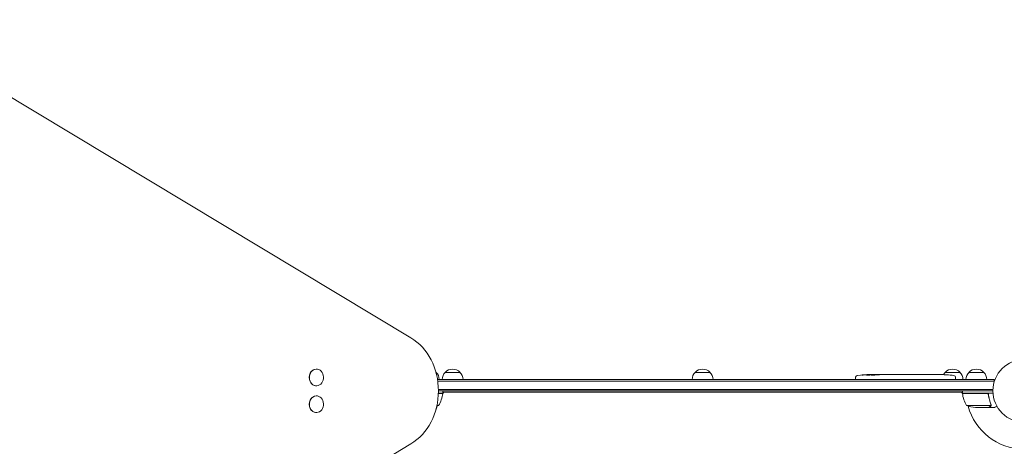
# Model space of a CAD drawing. Units: millimetres. Extents: x -6762 to 7620, y -8474 to 7315.
# Drawn here: x -607 to 1048, y 989 to 1705 of the extents above; entities that cross this region are included whole.
import ezdxf

# ---------------------------------------------------------------- set-up
doc = ezdxf.new("R2010")
doc.units = ezdxf.units.MM
doc.header["$LTSCALE"] = 20
doc.linetypes.add('HIDDEN', pattern=[9.525, 6.35, -3.175])
doc.layers.add('2d', color=230, linetype='Continuous')
doc.layers.add('EN-Free_Space_Hatch', color=10, linetype='HIDDEN')

msp = doc.modelspace()

# ---------------------------------------------------------------- hatches: boundary and pattern name
at = {"layer": 'EN-Free_Space_Hatch'}
h = msp.add_hatch(dxfattribs=at)
h.set_pattern_fill('ANSI31', color=256, scale=100)
h.set_pattern_definition([(315, (3552.1, 5297.85), (224.5064, 224.5064), [])])
edge = h.paths.add_edge_path()
edge.add_line((5552.1, 5297.9), (5552.1, 1082))
edge.add_arc((4552.1, 1082), 1000, 180, 360, ccw=False)
edge.add_line((3552.1, 1082), (3552.1, 5297.9))
edge.add_arc((4552.1, 5297.8), 1000, 0, 180, ccw=False)
edge = h.paths.add_edge_path()
edge.add_arc((5247.8, -714), 500, 0, 360)
edge = h.paths.add_edge_path()
edge.add_line((408.2, 213.8), (1433.8, -1565.5))
edge.add_arc((567.8, -2065.5), 1000, -146.9424, 30, ccw=False)
edge.add_line((-270.3, -2611), (-1323.8, -786.2))
edge.add_arc((-457.8, -286.2), 1000, 30, 210, ccw=False)
edge = h.paths.add_edge_path()
edge.add_line((-4086.6, -6915), (-2252.8, -3738.7))
edge.add_line((-2252.8, -3738.7), (-3984.8, -2738.7))
edge.add_line((-3984.8, -2738.7), (-5818.6, -5915))
edge.add_arc((-4952.6, -6415), 1000, 150, 330)

# ---------------------------------------------------------------- linework, layer by layer
at = {"layer": '2d', "lineweight": 0}
for p, q in [((50.7, 1171.1), (-780.5, 1670.5)), ((-108.3, 1118.5), (-108, 1118.5)), ((92.9, 1113), (93.3, 1113)), ((108.3, 1113), (133.3, 1113)), ((528.5, 1113), (553.5, 1113)), ((821.2, 1108.4), (821.2, 1109.1)), ((821.2, 1109.1), (821.2, 1109.1)), ((822.7, 1108.7), (822.8, 1109.4)), ((827.7, 1109.1), (827.6, 1109.5)), ((829.2, 1109.5), (832.3, 1109.5)), ((838.3, 1109.5), (838.3, 1109.5)), ((838.3, 1109.5), (842.3, 1109.5)), ((850.4, 1109.5), (856.6, 1109.5)), ((862.3, 1109.5), (860.1, 1109.5)), ((861.3, 1109.5), (861.3, 1109.5)), ((865.8, 1109.5), (869.6, 1109.5)), ((875.1, 1109.5), (875.1, 1109.5)), ((883.2, 1109.5), (875.2, 1109.5)), ((880.5, 1109.5), (876.6, 1109.5)), ((880.5, 1109.5), (880.5, 1109.5)), ((886.5, 1109.5), (889.6, 1109.5)), ((894.8, 1109.5), (892.7, 1109.5)), ((898, 1109.5), (902.9, 1109.5)), ((906, 1109.5), (908.2, 1109.5)), ((911.3, 1109.5), (914.7, 1109.5)), ((931.6, 1109.5), (934.8, 1109.5)), ((938.5, 1109.5), (938.5, 1109.5)), ((945.1, 1109.3), (945.1, 1109.3)), ((948.7, 1113), (973.7, 1113)), ((951.3, 1109), (951.3, 1109)), ((988.7, 1113), (1013.7, 1113)), ((95.5, 1101), (1031.2, 1101)), ((95.9, 1098.5), (1031.2, 1098.5)), ((798.3, 1104.9), (798.2, 1102.5)), ((798.3, 1101), (798.2, 1102.5)), ((966.1, 1104.9), (966.2, 1102.5)), ((966.1, 1101), (966.2, 1102.5)), ((1031.2, 1101), (1031.2, 1097.1)), ((-108.3, 1090.5), (-108, 1090.5)), ((1029.1, 1084.5), (97, 1084.5)), ((1029, 1082), (97, 1082)), ((97, 1078), (104.2, 1078)), ((104.2, 1077.8), (97, 1077.8)), ((106, 1080), (104.1, 1076.7)), ((104.2, 1078), (104.2, 1082)), ((977.8, 1080), (104.2, 1080)), ((977.9, 1076.7), (976, 1080)), ((977.8, 1078), (977.8, 1082)), ((977.8, 1078), (1029.2, 1078)), ((1018.6, 1077.8), (977.8, 1077.8)), ((-108.3, 1073.5), (-108, 1073.5)), ((1021.7, 1074.2), (1021.7, 1075.7)), ((-108.3, 1045.5), (-108, 1045.5)), ((94.4, 1057.3), (97.2, 1057.3)), ((984.8, 1057.3), (1025.6, 1057.3)), ((999.6, 1054), (1021.5, 1054)), ((1021.7, 1054), (1021.7, 1054.1)), ((1021.7, 1054), (1031.5, 1054)), ((1026, 1058.2), (1026, 1058.2)), ((-780.5, 493.5), (50.7, 992.9))]:
    msp.add_line(p, q, dxfattribs=at)
msp.add_circle((1082, 1082), 53, dxfattribs=at)
for centre, radius, start, end in [((80.8, 1101.5), 17, 42.6679, 45.6151), ((81.3, 1100.8), 17, 0.6413, 45.8135), ((120.3, 1100.8), 17, 134.1865, 179.3587), ((120.8, 1101.5), 17, 42.6679, 137.3321), ((121.3, 1100.8), 17, 0.6413, 45.8135), ((540.5, 1100.8), 17, 134.1865, 179.3587), ((541, 1101.5), 17, 42.6679, 137.3321), ((541.5, 1100.8), 17, 0.6413, 45.8135), ((829.2, 870.9), 238.6, 91.5469, 96.8064), ((829.2, 870.9), 238.6, 90, 90.3736), ((935.2, 870.9), 238.6, 87.6159, 88.2949), ((960.7, 1100.8), 17, 134.1865, 150.2653), ((961.2, 1101.5), 17, 42.6679, 137.3321), ((935.2, 870.9), 238.6, 83.1936, 86.1361), ((961.7, 1100.8), 17, 0.6413, 45.8135), ((1000.7, 1100.8), 17, 134.1865, 179.3587), ((1001.2, 1101.5), 17, 42.6679, 137.3321), ((1001.7, 1100.8), 17, 0.6413, 45.8135), ((801.3, 1104.8), 3, 96.8064, 178), ((963.1, 1104.8), 3, 2, 83.1936), ((54.5, 1083.3), 50, 328.6503, 353.5272), ((0, 1082), 98, 357.5437, 357.6607), ((101.3, 1078), 3, 353.5272, 356.8088), ((980.8, 1078), 3, 183.1912, 186.4728), ((1027.5, 1083.3), 50, 186.4728, 211.3497), ((1082, 1082), 98, 182.3393, 182.4563), ((0, 1082), 98, 340.494, 344.7999), ((79.2, 1103.9), 50, 287.3591, 291.1002), ((1002.8, 1103.9), 50, 248.8998, 266.3757), ((1082, 1082), 98, 195.2001, 268.8306)]:
    msp.add_arc(centre, radius, start, end, dxfattribs=at)
for centre, major_axis, ratio, start_param, end_param in [((12.2, 1082), (0, 100), 0.848, -2.670354, -0.471239), ((-108, 1104.5), (0, -14), 0.848, -1.115509, 5.167676), ((-108.3, 1104.5), (0, 14), 0.848, 0, 3.141593), ((839, 871.3), (-9.4, 238.1), 0.469984, 0.050241, 0.08068), ((870.7, 870.9), (-9.6, 238.5), 0.30935, -0.002563, 0.003985), ((906.7, 870.9), (-9.8, 238.5), 0.329279, -0.013582, -0.00443), ((923.1, 870.9), (-65.5, -231), 0.906464, -2.908698, -2.894951), ((945.2, 871.4), (-11.3, 237.9), 0.674575, -0.052034, -0.036227), ((-108, 1059.5), (0, -14), 0.848, -1.115509, 5.167676), ((-108.3, 1059.5), (0, 14), 0.848, 0, 3.141593)]:
    msp.add_ellipse(centre, major_axis=major_axis, ratio=ratio, start_param=start_param, end_param=end_param, dxfattribs=at)
at = {"layer": '2d', "lineweight": 0, "extrusion": (0, 0, -1)}
for centre, major_axis, ratio, start_param, end_param in [((826.3, 871.6), (51.8, 232.1), 0.987086, -0.287202, -0.257971), ((829.6, 871.1), (-53.8, 232.4), 0.987978, 0.154765, 0.187622), ((820.5, 871.3), (9.4, 238.2), 0.462192, -0.117477, -0.0806), ((838, 871.7), (-18.9, 236.9), 0.898331, 0.022509, 0.047122), ((875.3, 870.9), (489.7, -12.1), 0.486532, -1.677064, -1.676329), ((774.8, 870.9), (594.8, 10.7), 0.400689, -1.471339, -1.461569), ((832.6, 870.9), (-14.8, -238.4), 0.587825, -3.178031, -3.166892), ((851.8, 870.9), (9.6, 238.5), 0.30935, -0.002563, 0.003985), ((894.1, 870.9), (-9.8, -238.5), 0.329279, -3.155175, -3.146023)]:
    msp.add_ellipse(centre, major_axis=major_axis, ratio=ratio, start_param=start_param, end_param=end_param, dxfattribs=at)
at = {"layer": '2d', "lineweight": 0}
for points, knots in [([(820.6, 1109.1), (820.2, 1109.1), (819.8, 1109.1), (819.1, 1109.1), (818.9, 1109.1), (818.4, 1109.1), (818.2, 1109.1), (817.9, 1109.1)], [0.000012654, 0.000012654, 0.000012654, 0.000012654, 0.001527228, 0.001527228, 0.002284515, 0.002284515, 0.003041801, 0.003041801, 0.003041801, 0.003041801]), ([(819.6, 1109.3), (819.8, 1109.3), (820, 1109.3), (820.4, 1109.3), (820.6, 1109.3), (820.9, 1109.3), (821.1, 1109.3), (821.5, 1109.3), (821.6, 1109.4), (821.9, 1109.4), (822.1, 1109.4), (822.3, 1109.4), (822.4, 1109.4), (822.6, 1109.4), (822.7, 1109.4), (822.7, 1109.4), (822.8, 1109.4), (822.8, 1109.4)], [0.000001399, 0.000001399, 0.000001399, 0.000001399, 0.000597808, 0.000597808, 0.001194216, 0.001194216, 0.001790625, 0.001790625, 0.002387034, 0.002387034, 0.002983443, 0.002983443, 0.003579851, 0.003579851, 0.00417626, 0.00417626, 0.004772669, 0.004772669, 0.004772669, 0.004772669]), ([(821, 1109), (821.1, 1109), (821.1, 1109.1), (821.2, 1109.1), (821.2, 1109.1), (821.1, 1109.1), (820.9, 1109.1), (820.6, 1109.1)], [0.000008673, 0.000008673, 0.000008673, 0.000008673, 0.000638311, 0.000638311, 0.00126795, 0.00126795, 0.002527227, 0.002527227, 0.002527227, 0.002527227]), ([(827.6, 1109.4), (827.6, 1109.4), (827.6, 1109.4), (827.6, 1109.4), (827.5, 1109.4), (827.4, 1109.4), (827.3, 1109.4), (827.1, 1109.4), (827, 1109.4), (826.8, 1109.4), (826.7, 1109.4), (826.4, 1109.4), (826.3, 1109.4), (825.8, 1109.3), (825.5, 1109.3), (825, 1109.3), (824.9, 1109.3), (824.6, 1109.3), (824.4, 1109.3), (824.1, 1109.3), (824, 1109.3), (823.7, 1109.3), (823.6, 1109.3), (823.4, 1109.3), (823.3, 1109.3), (823.1, 1109.3), (823, 1109.3), (822.9, 1109.3), (822.8, 1109.3), (822.8, 1109.3), (822.8, 1109.3), (822.8, 1109.3)], [0.000000197, 0.000000197, 0.000000197, 0.000000197, 0.000478082, 0.000478082, 0.000955967, 0.000955967, 0.001433851, 0.001433851, 0.001911736, 0.001911736, 0.002389621, 0.002389621, 0.002867505, 0.002867505, 0.003823275, 0.003823275, 0.00430116, 0.00430116, 0.004779044, 0.004779044, 0.005256929, 0.005256929, 0.005734814, 0.005734814, 0.006212698, 0.006212698, 0.006690583, 0.006690583, 0.007168468, 0.007168468, 0.007646353, 0.007646353, 0.007646353, 0.007646353]), ([(829.2, 1108.9), (829, 1108.9), (828.7, 1108.9), (828.3, 1108.9), (828.2, 1108.9), (827.9, 1109), (827.7, 1109), (827.3, 1108.9), (827, 1108.9), (826.6, 1108.9), (826.5, 1108.9), (826.2, 1108.9), (826.1, 1108.9), (825.7, 1108.9), (825.5, 1108.9), (825.1, 1108.8), (824.9, 1108.8), (824.7, 1108.8), (824.6, 1108.8), (824.5, 1108.8), (824.5, 1108.8), (824.4, 1108.7), (824.3, 1108.7), (824.3, 1108.7), (824.3, 1108.7), (824.3, 1108.6), (824.4, 1108.6), (824.4, 1108.6), (824.5, 1108.6), (824.6, 1108.6), (824.9, 1108.5), (825.1, 1108.5), (825.4, 1108.5), (825.5, 1108.5), (825.7, 1108.5), (825.8, 1108.5), (826.2, 1108.4), (826.5, 1108.4), (826.9, 1108.4), (827, 1108.4), (827.3, 1108.4), (827.5, 1108.4), (827.9, 1108.4), (828.2, 1108.4), (828.7, 1108.5), (829, 1108.5), (829.2, 1108.5)], [0.00000024, 0.00000024, 0.00000024, 0.00000024, 0.00084465, 0.00084465, 0.00126686, 0.00126686, 0.00168907, 0.00168907, 0.00253349, 0.00253349, 0.0029557, 0.0029557, 0.00337791, 0.00337791, 0.00422233, 0.00422233, 0.00506674, 0.00506674, 0.00548895, 0.00548895, 0.00591116, 0.00591116, 0.00675558, 0.00675558, 0.00675558, 0.00717871, 0.00717871, 0.00760184, 0.00760184, 0.00844811, 0.00844811, 0.00929437, 0.00929437, 0.0097175, 0.0097175, 0.01014064, 0.01014064, 0.0109869, 0.0109869, 0.01141003, 0.01141003, 0.01183316, 0.01183316, 0.01267943, 0.01267943, 0.01352569, 0.01352569, 0.01352569, 0.01352569]), ([(827.6, 1109.4), (827.6, 1109.4), (827.7, 1109.4), (827.8, 1109.4), (827.9, 1109.4), (828.2, 1109.4), (828.3, 1109.4), (828.7, 1109.4), (829, 1109.4), (829.2, 1109.4)], [0.000000197, 0.000000197, 0.000000197, 0.000000197, 0.000938699, 0.000938699, 0.0018772, 0.0018772, 0.002815702, 0.002815702, 0.003754204, 0.003754204, 0.003754204, 0.003754204]), ([(829.2, 1108.5), (829.4, 1108.5), (829.6, 1108.5), (830, 1108.6), (830.1, 1108.6), (830.3, 1108.6), (830.4, 1108.6), (830.5, 1108.6), (830.5, 1108.6), (830.6, 1108.7), (830.6, 1108.7), (830.6, 1108.7), (830.6, 1108.7), (830.6, 1108.8), (830.5, 1108.8), (830.4, 1108.8), (830.1, 1108.9), (830, 1108.9), (829.6, 1108.9), (829.4, 1108.9), (829.2, 1108.9)], [0.000000236, 0.000000236, 0.000000236, 0.000000236, 0.000786268, 0.000786268, 0.0015723, 0.0015723, 0.001965316, 0.001965316, 0.002358332, 0.002358332, 0.003144365, 0.003144365, 0.003144365, 0.003924783, 0.003924783, 0.004705201, 0.004705201, 0.005485619, 0.005485619, 0.006266036, 0.006266036, 0.006266036, 0.006266036]), ([(838.3, 1109.5), (838.3, 1109.5), (838.3, 1109.5), (838.2, 1109.5), (838.1, 1109.5), (838, 1109.5), (837.9, 1109.5), (837.7, 1109.5), (837.6, 1109.5), (837.3, 1109.5), (837.1, 1109.5), (836.8, 1109.5), (836.6, 1109.5), (836.3, 1109.5), (836.1, 1109.5), (835.7, 1109.5), (835.5, 1109.5), (835.1, 1109.5), (834.9, 1109.5), (834.5, 1109.5), (834.4, 1109.5), (834, 1109.5), (833.8, 1109.5), (833.5, 1109.5), (833.3, 1109.5), (833.1, 1109.5), (832.9, 1109.5), (832.7, 1109.5), (832.6, 1109.5), (832.5, 1109.5), (832.4, 1109.5), (832.3, 1109.5), (832.3, 1109.5), (832.3, 1109.5)], [0.000000197, 0.000000197, 0.000000197, 0.000000197, 0.000582564, 0.000582564, 0.00116493, 0.00116493, 0.001747296, 0.001747296, 0.002329663, 0.002329663, 0.002912029, 0.002912029, 0.003494395, 0.003494395, 0.004076762, 0.004076762, 0.004659128, 0.004659128, 0.005241494, 0.005241494, 0.005823861, 0.005823861, 0.006406227, 0.006406227, 0.006988593, 0.006988593, 0.00757096, 0.00757096, 0.008153326, 0.008153326, 0.008735693, 0.008735693, 0.009318059, 0.009318059, 0.009318059, 0.009318059]), ([(835.3, 1109), (835.5, 1109), (835.6, 1109), (835.9, 1109), (836, 1109), (836.3, 1109), (836.4, 1109), (836.7, 1109), (836.8, 1109), (837.2, 1109), (837.4, 1109), (837.7, 1109), (837.8, 1109), (837.9, 1109.1), (838, 1109.1), (838.1, 1109.1), (838.1, 1109.1), (838.2, 1109.1), (838.2, 1109.1), (838.2, 1109.1), (838.1, 1109.2), (838, 1109.2), (837.9, 1109.2), (837.8, 1109.2), (837.7, 1109.2), (837.5, 1109.2), (837.4, 1109.2), (837.2, 1109.2), (837, 1109.2), (836.9, 1109.2)], [0.000091322, 0.000091322, 0.000091322, 0.000091322, 0.000493092, 0.000493092, 0.000894863, 0.000894863, 0.001296633, 0.001296633, 0.001698403, 0.001698403, 0.002501944, 0.002501944, 0.002903714, 0.002903714, 0.003305485, 0.003305485, 0.003707255, 0.003707255, 0.004109026, 0.004109026, 0.004912566, 0.004912566, 0.005314337, 0.005314337, 0.005716107, 0.005716107, 0.006117877, 0.006117877, 0.006519648, 0.006519648, 0.006519648, 0.006519648]), ([(845.1, 1109.5), (844.9, 1109.5), (844.6, 1109.5), (844.2, 1109.5), (844, 1109.5), (843.9, 1109.5)], [0.000000517, 0.000000517, 0.000000517, 0.000000517, 0.000835055, 0.000835055, 0.001669592, 0.001669592, 0.001669592, 0.001669592]), ([(848.8, 1109.5), (848.2, 1109.5), (847.6, 1109.5), (846.7, 1109.5), (846.4, 1109.5), (845.7, 1109.5), (845.4, 1109.5), (845.1, 1109.5)], [0.000003272, 0.000003272, 0.000003272, 0.000003272, 0.00186313, 0.00186313, 0.002793058, 0.002793058, 0.003722987, 0.003722987, 0.003722987, 0.003722987]), ([(848.8, 1109.5), (849.1, 1109.5), (849.3, 1109.5), (849.7, 1109.5), (849.8, 1109.5), (850.3, 1109.5), (850.4, 1109.5), (850.4, 1109.5)], [0.000000543, 0.000000543, 0.000000543, 0.000000543, 0.000745385, 0.000745385, 0.001490227, 0.001490227, 0.002979911, 0.002979911, 0.002979911, 0.002979911]), ([(857.4, 1109.5), (857.5, 1109.5), (857.6, 1109.5), (857.9, 1109.5), (858, 1109.5), (858.2, 1109.5), (858.3, 1109.5), (858.6, 1109.5), (858.7, 1109.5), (859, 1109.5), (859.1, 1109.5), (859.4, 1109.5), (859.6, 1109.5), (859.8, 1109.5), (860, 1109.5), (860.1, 1109.5)], [0.000000319, 0.000000319, 0.000000319, 0.000000319, 0.000888854, 0.000888854, 0.001333122, 0.001333122, 0.001777389, 0.001777389, 0.002221657, 0.002221657, 0.002665925, 0.002665925, 0.003110192, 0.003110192, 0.00355446, 0.00355446, 0.00355446, 0.00355446]), ([(865, 1109.5), (864.9, 1109.5), (864.8, 1109.5), (864.5, 1109.5), (864.4, 1109.5), (864.2, 1109.5), (864.1, 1109.5), (863.8, 1109.5), (863.7, 1109.5), (863.4, 1109.5), (863.3, 1109.5), (863, 1109.5), (862.9, 1109.5), (862.6, 1109.5), (862.4, 1109.5), (862.3, 1109.5)], [0.000000319, 0.000000319, 0.000000319, 0.000000319, 0.000888854, 0.000888854, 0.001333121, 0.001333121, 0.001777389, 0.001777389, 0.002221656, 0.002221656, 0.002665924, 0.002665924, 0.003110191, 0.003110191, 0.003554458, 0.003554458, 0.003554458, 0.003554458]), ([(875.2, 1109.5), (874.6, 1109.5), (874, 1109.5), (873.2, 1109.5), (872.9, 1109.5), (872.4, 1109.5), (872.1, 1109.5), (871.6, 1109.5), (871.4, 1109.5), (871, 1109.5), (870.8, 1109.5), (870.4, 1109.5), (870.2, 1109.5), (869.9, 1109.5), (869.8, 1109.5), (869.7, 1109.5)], [0.000000197, 0.000000197, 0.000000197, 0.000000197, 0.001782446, 0.001782446, 0.00267357, 0.00267357, 0.003564695, 0.003564695, 0.004455819, 0.004455819, 0.005346943, 0.005346943, 0.006238068, 0.006238068, 0.007129192, 0.007129192, 0.007129192, 0.007129192]), ([(875.3, 1109.5), (875.2, 1109.5), (875.2, 1109.5), (875.1, 1109.5), (875.1, 1109.5), (875.1, 1109.5)], [0.00000032, 0.00000032, 0.00000032, 0.00000032, 0.000569971, 0.000569971, 0.001139621, 0.001139621, 0.001139621, 0.001139621]), ([(875.3, 1109.5), (875.4, 1109.5), (875.4, 1109.5), (875.6, 1109.5), (875.7, 1109.5), (876, 1109.5), (876.3, 1109.5), (876.6, 1109.5)], [0.000001147, 0.000001147, 0.000001147, 0.000001147, 0.000403438, 0.000403438, 0.00080573, 0.00080573, 0.001610313, 0.001610313, 0.001610313, 0.001610313]), ([(883.2, 1109.5), (883.6, 1109.5), (884, 1109.5), (884.5, 1109.5), (884.7, 1109.5), (885, 1109.5), (885.1, 1109.5), (885.4, 1109.5), (885.6, 1109.5), (885.8, 1109.5), (885.9, 1109.5), (886.2, 1109.5), (886.3, 1109.5), (886.4, 1109.5)], [0.000000197, 0.000000197, 0.000000197, 0.000000197, 0.001108385, 0.001108385, 0.001662478, 0.001662478, 0.002216572, 0.002216572, 0.002770666, 0.002770666, 0.003324759, 0.003324759, 0.004432947, 0.004432947, 0.004432947, 0.004432947]), ([(889.6, 1109.5), (889.6, 1109.5), (889.6, 1109.5), (889.7, 1109.5), (889.7, 1109.5), (889.9, 1109.5), (890, 1109.5), (890.2, 1109.5), (890.3, 1109.5), (890.6, 1109.5), (890.8, 1109.5), (891.1, 1109.5), (891.3, 1109.5), (891.7, 1109.5), (891.9, 1109.5), (892.3, 1109.5), (892.5, 1109.5), (892.7, 1109.5)], [0.000000197, 0.000000197, 0.000000197, 0.000000197, 0.000612703, 0.000612703, 0.001225209, 0.001225209, 0.001837716, 0.001837716, 0.002450222, 0.002450222, 0.003062728, 0.003062728, 0.003675234, 0.003675234, 0.00428774, 0.00428774, 0.004900246, 0.004900246, 0.004900246, 0.004900246]), ([(894.8, 1109.5), (895, 1109.5), (895.1, 1109.5), (895.3, 1109.5), (895.4, 1109.5), (895.5, 1109.5), (895.9, 1109.5), (896.1, 1109.5), (896.7, 1109.5), (897.1, 1109.5), (897.2, 1109.5)], [0.000000197, 0.000000197, 0.000000197, 0.000000197, 0.000432381, 0.000432381, 0.000432381, 0.000793667, 0.000793667, 0.001587138, 0.001587138, 0.003174078, 0.003174078, 0.003174078, 0.003174078]), ([(903.6, 1109.5), (903.7, 1109.5), (903.8, 1109.5), (904.1, 1109.5), (904.3, 1109.5), (905, 1109.5), (905.5, 1109.5), (906, 1109.5)], [0.000000321, 0.000000321, 0.000000321, 0.000000321, 0.000793792, 0.000793792, 0.001587263, 0.001587263, 0.003174204, 0.003174204, 0.003174204, 0.003174204]), ([(911.3, 1109.5), (911.3, 1109.5), (911.3, 1109.5), (911.2, 1109.5), (911.2, 1109.5), (911, 1109.5), (910.9, 1109.5), (910.7, 1109.5), (910.6, 1109.5), (910.3, 1109.5), (910.1, 1109.5), (909.8, 1109.5), (909.6, 1109.5), (909.2, 1109.5), (909, 1109.5), (908.6, 1109.5), (908.4, 1109.5), (908.2, 1109.5)], [0.000000197, 0.000000197, 0.000000197, 0.000000197, 0.000612703, 0.000612703, 0.001225209, 0.001225209, 0.001837716, 0.001837716, 0.002450222, 0.002450222, 0.003062728, 0.003062728, 0.003675234, 0.003675234, 0.00428774, 0.00428774, 0.004900246, 0.004900246, 0.004900246, 0.004900246]), ([(914.7, 1109.5), (914.7, 1109.5), (914.7, 1109.5), (915, 1109.5), (915.2, 1109.5), (915.6, 1109.5), (915.9, 1109.5), (916.4, 1109.5), (916.7, 1109.5), (917.3, 1109.5), (917.6, 1109.5), (918.2, 1109.5), (918.5, 1109.5), (919.2, 1109.5), (919.5, 1109.5), (919.8, 1109.5)], [0.001882271, 0.001882271, 0.001882271, 0.001882271, 0.002059614, 0.002059614, 0.003089283, 0.003089283, 0.004118952, 0.004118952, 0.005148621, 0.005148621, 0.00617829, 0.00617829, 0.007207959, 0.007207959, 0.008237628, 0.008237628, 0.008237628, 0.008237628]), ([(919.6, 1109.5), (919.6, 1109.5), (919.6, 1109.5), (919.7, 1109.5), (919.9, 1109.5), (920.1, 1109.5), (920.3, 1109.5), (920.6, 1109.5), (920.8, 1109.5), (921.2, 1109.5), (921.5, 1109.5), (921.9, 1109.5), (922.2, 1109.5), (922.6, 1109.5), (922.9, 1109.5), (923.4, 1109.5), (923.6, 1109.5), (924.1, 1109.5), (924.3, 1109.5), (924.8, 1109.5), (925, 1109.5), (925.4, 1109.5), (925.6, 1109.5), (926, 1109.5), (926.1, 1109.5), (926.4, 1109.5), (926.5, 1109.5), (926.7, 1109.5), (926.7, 1109.5), (926.7, 1109.5)], [0.001286495, 0.001286495, 0.001286495, 0.001286495, 0.00147754, 0.00147754, 0.002216211, 0.002216211, 0.002954882, 0.002954882, 0.003693553, 0.003693553, 0.004432224, 0.004432224, 0.005170895, 0.005170895, 0.005909567, 0.005909567, 0.006648238, 0.006648238, 0.007386909, 0.007386909, 0.00812558, 0.00812558, 0.008864251, 0.008864251, 0.009602922, 0.009602922, 0.010341593, 0.010341593, 0.010534629, 0.010534629, 0.010534629, 0.010534629]), ([(931.6, 1109.5), (931.6, 1109.5), (931.5, 1109.5), (931.3, 1109.5), (931.1, 1109.5), (930.6, 1109.5), (930.4, 1109.5), (929.9, 1109.5), (929.6, 1109.5), (929, 1109.5), (928.7, 1109.5), (928.1, 1109.5), (927.8, 1109.5), (927.1, 1109.5), (926.8, 1109.5), (926.4, 1109.5)], [0.001882271, 0.001882271, 0.001882271, 0.001882271, 0.002059614, 0.002059614, 0.003089283, 0.003089283, 0.004118952, 0.004118952, 0.005148621, 0.005148621, 0.00617829, 0.00617829, 0.007207959, 0.007207959, 0.008237628, 0.008237628, 0.008237628, 0.008237628]), ([(935.2, 1109.5), (935, 1109.5), (934.9, 1109.5), (934.8, 1109.5), (934.7, 1109.5), (934.7, 1109.5), (934.7, 1109.5), (934.7, 1109.5), (934.7, 1109.5), (934.7, 1109.5), (934.7, 1109.5), (934.8, 1109.5), (934.9, 1109.5), (935, 1109.5), (935.2, 1109.5)], [0.000000349, 0.000000349, 0.000000349, 0.000000349, 0.000871756, 0.000871756, 0.001307459, 0.001307459, 0.001743162, 0.001743162, 0.001743162, 0.002177341, 0.002177341, 0.00261152, 0.00261152, 0.003479877, 0.003479877, 0.003479877, 0.003479877]), ([(939.8, 1109.4), (939.6, 1109.4), (939.4, 1109.4), (939.1, 1109.4), (938.9, 1109.4), (938.5, 1109.5), (938.3, 1109.5), (937.8, 1109.5), (937.6, 1109.5), (937.2, 1109.5), (937, 1109.5), (936.6, 1109.5), (936.3, 1109.5), (936, 1109.5), (935.8, 1109.5), (935.5, 1109.5), (935.3, 1109.5), (935.2, 1109.5)], [0.000278188, 0.000278188, 0.000278188, 0.000278188, 0.000930742, 0.000930742, 0.001583296, 0.001583296, 0.00223585, 0.00223585, 0.002888404, 0.002888404, 0.003540958, 0.003540958, 0.004193512, 0.004193512, 0.004846065, 0.004846065, 0.005498619, 0.005498619, 0.005498619, 0.005498619]), ([(945.1, 1109.3), (945.1, 1109.3), (945.1, 1109.3), (945.2, 1109.3), (945.3, 1109.3), (945.4, 1109.3), (945.5, 1109.3), (945.8, 1109.3), (945.9, 1109.2), (946.2, 1109.2), (946.3, 1109.2), (946.7, 1109.2), (946.8, 1109.2), (947.2, 1109.2), (947.4, 1109.2), (947.8, 1109.1), (948, 1109.1), (948.4, 1109.1), (948.6, 1109.1), (949, 1109.1), (949.2, 1109.1), (949.6, 1109), (949.7, 1109), (950.1, 1109), (950.2, 1109), (950.5, 1109), (950.6, 1109), (950.9, 1109), (951, 1109), (951.1, 1109), (951.2, 1109), (951.3, 1109), (951.3, 1109), (951.3, 1109)], [0.000000197, 0.000000197, 0.000000197, 0.000000197, 0.000601628, 0.000601628, 0.001203058, 0.001203058, 0.001804488, 0.001804488, 0.002405919, 0.002405919, 0.003007349, 0.003007349, 0.003608779, 0.003608779, 0.00421021, 0.00421021, 0.00481164, 0.00481164, 0.00541307, 0.00541307, 0.006014501, 0.006014501, 0.006615931, 0.006615931, 0.007217361, 0.007217361, 0.007818792, 0.007818792, 0.008420222, 0.008420222, 0.009021652, 0.009021652, 0.009623083, 0.009623083, 0.009623083, 0.009623083]), ([(811.1, 1108.7), (810.8, 1108.7), (810.5, 1108.6), (810, 1108.6), (809.7, 1108.6), (809.4, 1108.6), (809.4, 1108.6), (809.2, 1108.6), (809.1, 1108.6), (809, 1108.6), (809, 1108.6), (808.9, 1108.6), (808.9, 1108.6), (808.9, 1108.6), (808.9, 1108.6), (809, 1108.6), (809, 1108.6), (809.1, 1108.6), (809.2, 1108.6), (809.3, 1108.6), (809.6, 1108.7), (809.7, 1108.7), (809.9, 1108.7), (810.1, 1108.7), (810.4, 1108.7), (810.6, 1108.8), (810.9, 1108.8), (811.1, 1108.8), (811.5, 1108.8), (811.6, 1108.8), (811.8, 1108.8)], [0.000803216, 0.000803216, 0.000803216, 0.000803216, 0.001686401, 0.001686401, 0.002569586, 0.002569586, 0.003011178, 0.003011178, 0.00345277, 0.00345277, 0.003894363, 0.003894363, 0.004335955, 0.004335955, 0.004335955, 0.004873631, 0.004873631, 0.005411306, 0.005411306, 0.005948982, 0.005948982, 0.006486658, 0.006486658, 0.007024333, 0.007024333, 0.007562009, 0.007562009, 0.008099685, 0.008099685, 0.00863736, 0.00863736, 0.00863736, 0.00863736]), ([(820.6, 1108.3), (820.5, 1108.3), (820.5, 1108.3), (820.3, 1108.3), (820.2, 1108.3), (820.1, 1108.2), (820, 1108.2), (819.8, 1108.2), (819.7, 1108.2), (819.5, 1108.2), (819.4, 1108.2), (819.1, 1108.2), (819, 1108.1), (818.8, 1108.1), (818.7, 1108.1), (818.5, 1108.1), (818.3, 1108.1), (818, 1108.1), (817.8, 1108.1), (817.4, 1108.1), (817.2, 1108.1), (817, 1108.1), (816.8, 1108.2), (816.7, 1108.2), (816.7, 1108.2), (816.7, 1108.2), (816.7, 1108.2), (816.7, 1108.3), (816.8, 1108.3), (816.8, 1108.3), (816.9, 1108.3)], [0.000504699, 0.000504699, 0.000504699, 0.000504699, 0.000848397, 0.000848397, 0.001192095, 0.001192095, 0.001535792, 0.001535792, 0.00187949, 0.00187949, 0.002223188, 0.002223188, 0.002566885, 0.002566885, 0.002910583, 0.002910583, 0.003254281, 0.003254281, 0.003941676, 0.003941676, 0.004629072, 0.004629072, 0.005316467, 0.005316467, 0.006003862, 0.006003862, 0.006003862, 0.006502526, 0.006502526, 0.00700119, 0.00700119, 0.00700119, 0.00700119]), ([(1018.8, 1078), (1019, 1078), (1019.2, 1078), (1019.5, 1077.9), (1019.7, 1077.9), (1020, 1077.7), (1020.2, 1077.7), (1020.5, 1077.5), (1020.7, 1077.4), (1020.9, 1077.1), (1021.1, 1077), (1021.3, 1076.7), (1021.4, 1076.5), (1021.5, 1076.2), (1021.6, 1076), (1021.7, 1075.7), (1021.7, 1075.5), (1021.8, 1075.3)], [0, 0, 0, 0, 0.000547172, 0.000547172, 0.001094344, 0.001094344, 0.001641516, 0.001641516, 0.002188688, 0.002188688, 0.00273586, 0.00273586, 0.003283032, 0.003283032, 0.003830204, 0.003830204, 0.004377377, 0.004377377, 0.004377377, 0.004377377]), ([(1019.6, 1077.6), (1019.9, 1077.5), (1020.1, 1077.4), (1020.5, 1077.2), (1020.6, 1077.1), (1020.8, 1076.9), (1020.9, 1076.8), (1021.1, 1076.4), (1021.3, 1076.2), (1021.5, 1075.7), (1021.6, 1075.4), (1021.6, 1075.1)], [0.001013661, 0.001013661, 0.001013661, 0.001013661, 0.001852653, 0.001852653, 0.002272148, 0.002272148, 0.002691644, 0.002691644, 0.003530636, 0.003530636, 0.004369628, 0.004369628, 0.004369628, 0.004369628]), ([(1021.6, 1075.1), (1021.9, 1072.3), (1022.4, 1069.5), (1023.8, 1064.3), (1024.6, 1061.7), (1025.6, 1059.3)], [0, 0, 0, 0, 0.00859307, 0.00859307, 0.01718614, 0.01718614, 0.01718614, 0.01718614]), ([(1025.8, 1059.3), (1024.8, 1061.8), (1024, 1064.3), (1023, 1068.3), (1022.7, 1069.7), (1022.3, 1071.8), (1022.1, 1072.5), (1021.9, 1073.9), (1021.8, 1074.6), (1021.8, 1075.3)], [0, 0, 0, 0, 0.00869705, 0.00869705, 0.01304558, 0.01304558, 0.01521984, 0.01521984, 0.01739411, 0.01739411, 0.01739411, 0.01739411]), ([(1021.5, 1054), (1021.7, 1054.1), (1022, 1054.3), (1023, 1054.9), (1023.6, 1055.2), (1024.3, 1055.6)], [0, 0, 0, 0, 0.00517024, 0.00517024, 0.01034048, 0.01034048, 0.01034048, 0.01034048]), ([(1024.3, 1055.6), (1024.4, 1055.7), (1024.6, 1055.8), (1024.8, 1056), (1024.9, 1056.1), (1025.2, 1056.4), (1025.4, 1056.6), (1025.5, 1056.9)], [0, 0, 0, 0, 0.001089402, 0.001089402, 0.002178803, 0.002178803, 0.004357607, 0.004357607, 0.004357607, 0.004357607]), ([(1025.7, 1057), (1025.7, 1056.8), (1025.6, 1056.7), (1025.5, 1056.5), (1025.4, 1056.4), (1025.3, 1056.3), (1025.3, 1056.3), (1025.3, 1056.3), (1025.3, 1056.3), (1025.3, 1056.2), (1025.3, 1056.2), (1025, 1056), (1024.8, 1055.8), (1024.5, 1055.6)], [0, 0, 0, 0, 0.25, 0.25, 0.375, 0.4375, 0.46875, 0.484375, 0.492188, 0.492188, 0.5, 0.5, 1, 1, 1, 1]), ([(1025.8, 1058.2), (1025.8, 1058), (1025.8, 1057.9), (1025.7, 1057.6), (1025.7, 1057.4), (1025.6, 1057.3)], [0.001328787, 0.001328787, 0.001328787, 0.001328787, 0.001872455, 0.001872455, 0.002416124, 0.002416124, 0.002416124, 0.002416124]), ([(1026, 1057.9), (1026, 1057.7), (1025.9, 1057.5), (1025.8, 1057.2), (1025.8, 1057.1), (1025.7, 1057)], [0.000526185, 0.000526185, 0.000526185, 0.000526185, 0.001315456, 0.001315456, 0.002104727, 0.002104727, 0.002104727, 0.002104727]), ([(1031.5, 1054), (1031.5, 1054), (1031.6, 1054.1), (1031.9, 1054.2), (1032.1, 1054.3), (1032.3, 1054.5), (1032.4, 1054.5), (1032.6, 1054.6), (1032.7, 1054.7), (1032.7, 1054.7), (1033.5, 1055.1), (1034.4, 1055.7), (1035.6, 1056.4)], [0.5, 0.5, 0.5, 0.5, 0.625, 0.625, 0.6875, 0.6875, 0.71875, 0.734375, 0.734375, 0.75, 0.75, 0.9464969, 0.9464969, 0.9464969, 0.9464969])]:
    msp.add_open_spline(points, degree=3, knots=knots, dxfattribs=at)
for points in [[(829.2, 1109.4), (829.5, 1109.4), (829.9, 1109.3), (830.3, 1109.3)], [(869.7, 1109.5), (869.7, 1109.5), (869.7, 1109.5), (869.6, 1109.5)], [(886.4, 1109.5), (886.5, 1109.5), (886.5, 1109.5), (886.5, 1109.5)], [(926.4, 1109.5), (925.3, 1109.5), (923.1, 1109.5), (920.9, 1109.5), (919.8, 1109.5)], [(935.2, 1109.5), (935.3, 1109.5), (935.4, 1109.5), (935.5, 1109.5)], [(1019.6, 1077.6), (1019.3, 1077.7), (1019, 1077.8), (1018.6, 1077.8)], [(1025.6, 1059.3), (1025.7, 1059), (1025.8, 1058.6), (1025.8, 1058.2)], [(1025.8, 1059.3), (1025.9, 1059), (1026, 1058.6), (1026, 1058.3)], [(1025.6, 1057.3), (1025.6, 1057.1), (1025.5, 1057), (1025.5, 1056.9)], [(1025.8, 1058.2), (1025.8, 1058.2), (1025.8, 1058.2), (1025.8, 1058.2)], [(1025.8, 1058.2), (1025.8, 1058.2), (1025.8, 1058.2), (1025.8, 1058.2)], [(1026, 1058.3), (1026, 1058.3), (1026, 1058.2), (1026, 1058.2)], [(1026, 1057.9), (1026, 1058), (1026, 1058.1), (1026, 1058.2)]]:
    msp.add_open_spline(points, degree=3, dxfattribs=at)
for points, weights in [([(830.3, 1109.3), (832.5, 1109.3), (834.7, 1109.3), (836.9, 1109.2)], [1, 0.99998882332, 0.99998882332, 1]), ([(832.3, 1109.5), (832.3, 1109.5), (832.3, 1109.5), (832.3, 1109.5)], [1, 0.999979602284, 0.99996053438, 0.999942796288]), ([(850.4, 1109.5), (850.4, 1109.5), (850.4, 1109.5), (850.4, 1109.5)], [0.999924125596, 0.999946834862, 0.99997212633, 1]), ([(857.4, 1109.5), (857.1, 1109.5), (856.9, 1109.5), (856.6, 1109.5)], [1, 0.99995827057, 0.99992249284, 0.99989266681]), ([(865, 1109.5), (865.3, 1109.5), (865.5, 1109.5), (865.8, 1109.5)], [1, 0.999958271076, 0.999922493856, 0.999892668341]), ([(889.6, 1109.5), (889.6, 1109.5), (889.6, 1109.5), (889.6, 1109.5)], [1, 0.999983666336, 0.999968263196, 0.99995379058]), ([(911.3, 1109.5), (911.3, 1109.5), (911.3, 1109.5), (911.3, 1109.5)], [1, 0.999983666336, 0.999968263196, 0.99995379058]), ([(1021.7, 1054), (1021.7, 1054), (1022.6, 1054.5), (1024.5, 1055.6)], [0.983775506511, 0.983775506511, 0.989183671007, 1])]:
    msp.add_rational_spline(points, weights, degree=3, dxfattribs=at)

doc.saveas('drawing.dxf')
